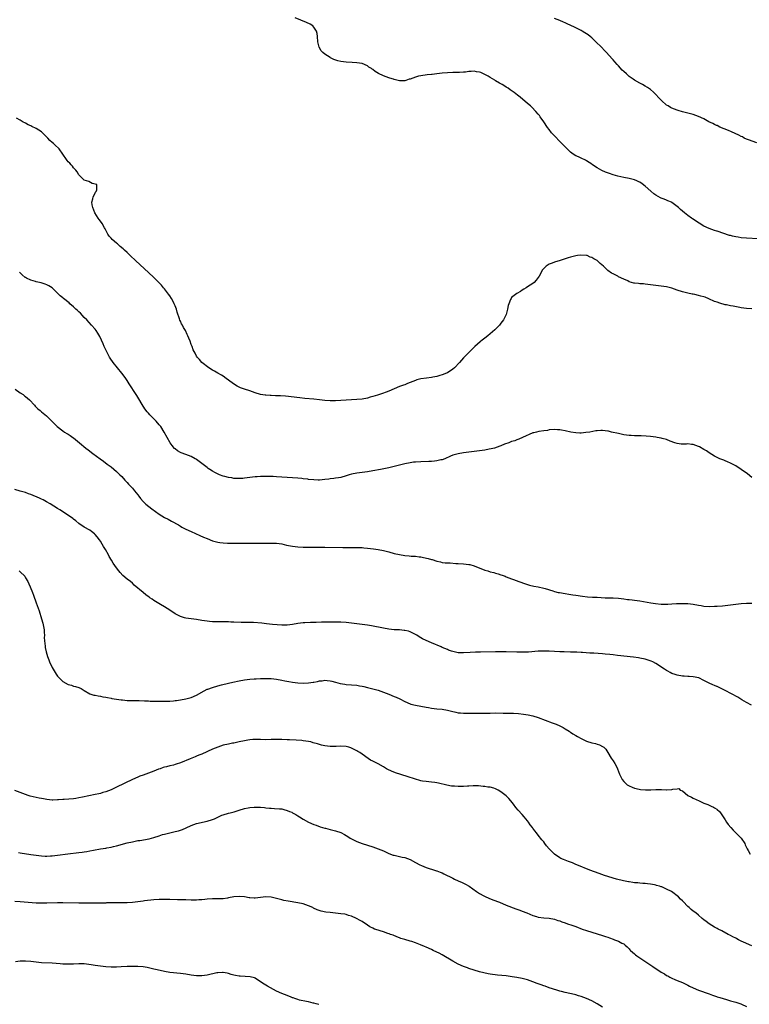
# Model space of a CAD drawing. Units: inches. Extents: x 2541000 to 2544000, y 1536750 to 1539000.
# Drawn here: x 2541605 to 2541878, y 1537933 to 1538301 of the extents above; entities that cross this region are included whole.
import ezdxf

# ---------------------------------------------------------------- set-up
doc = ezdxf.new("R2010")
doc.units = ezdxf.units.IN
doc.header["$MEASUREMENT"] = 0
doc.layers.add('LD25411536_10ft', color=41, linetype='Continuous')

msp = doc.modelspace()

# ---------------------------------------------------------------- linework, layer by layer
at = {"layer": 'LD25411536_10ft'}
for points, elevation in [([(2541881.33, 1538219.33), (2541877, 1538219.56), (2541875, 1538219.72), (2541873.86, 1538219.86), (2541873, 1538220), (2541871.67, 1538220.33), (2541871, 1538220.48), (2541870.59, 1538220.59), (2541865.93, 1538222.15), (2541865.82, 1538222.19), (2541865, 1538222.44), (2541863, 1538223.15), (2541861, 1538224.09), (2541859.17, 1538225.17), (2541856.74, 1538226.74), (2541856.39, 1538227), (2541855, 1538228.03), (2541853.78, 1538229), (2541852.28, 1538230.28), (2541851.48, 1538231), (2541851, 1538231.4), (2541849, 1538232.9), (2541848.81, 1538233), (2541847.55, 1538233.55), (2541847, 1538233.78), (2541846.1, 1538234.1), (2541845, 1538234.55), (2541844.69, 1538234.69), (2541843, 1538235.64), (2541842.19, 1538236.19), (2541841.1, 1538237.1), (2541839, 1538239), (2541837.85, 1538239.85), (2541837, 1538240.44), (2541836.64, 1538240.64), (2541835.88, 1538241), (2541835, 1538241.33), (2541833, 1538241.86), (2541831, 1538242.29), (2541828.8, 1538242.8), (2541827, 1538243.28), (2541825.68, 1538243.68), (2541824.21, 1538244.21), (2541822.81, 1538244.81), (2541821, 1538245.83), (2541819.28, 1538247), (2541819, 1538247.21), (2541817, 1538248.54), (2541816.68, 1538248.68), (2541815, 1538249.5), (2541814.06, 1538249.94), (2541813, 1538250.39), (2541812.03, 1538251), (2541811, 1538251.78), (2541809.74, 1538253), (2541807.84, 1538255), (2541804.46, 1538258.46), (2541803.99, 1538259), (2541803, 1538260.21), (2541802.39, 1538261), (2541801, 1538263.13), (2541799.71, 1538265), (2541799.4, 1538265.4), (2541799, 1538265.9), (2541798.04, 1538267), (2541796.56, 1538268.56), (2541796.1, 1538269), (2541795, 1538269.99), (2541792.25, 1538272.25), (2541791.19, 1538273), (2541790.01, 1538274.01), (2541788.49, 1538275), (2541787.65, 1538275.65), (2541787, 1538276.03), (2541786.45, 1538276.45), (2541785.42, 1538277), (2541785, 1538277.26), (2541784.4, 1538277.6), (2541783, 1538278.47), (2541782.69, 1538278.69), (2541781, 1538279.68), (2541780.2, 1538280.2), (2541779, 1538280.82), (2541777.48, 1538281.48), (2541777, 1538281.64), (2541775.83, 1538281.83), (2541775, 1538282.02), (2541773.9, 1538281.9), (2541773, 1538281.96), (2541771.69, 1538281.69), (2541771, 1538281.65), (2541769.51, 1538281.51), (2541769, 1538281.49), (2541767, 1538281.51), (2541765, 1538281.46), (2541763, 1538281.27), (2541761.01, 1538281.01), (2541759.2, 1538280.8), (2541759, 1538280.75), (2541757.36, 1538280.64), (2541755, 1538280.34), (2541754.12, 1538280.12), (2541753, 1538279.78), (2541751, 1538279.08), (2541750.69, 1538279), (2541749.43, 1538278.57), (2541749, 1538278.46), (2541747.62, 1538278.38), (2541747, 1538278.4), (2541745, 1538278.89), (2541744.73, 1538279), (2541743.42, 1538279.42), (2541743, 1538279.53), (2541741, 1538280.26), (2541739.14, 1538281.14), (2541737.85, 1538281.85), (2541737, 1538282.6), (2541736.77, 1538282.77), (2541736.5, 1538283), (2541735.59, 1538283.59), (2541735, 1538284), (2541733, 1538284.87), (2541731, 1538285.18), (2541729.26, 1538285.26), (2541727, 1538285.39), (2541725, 1538285.69), (2541723.95, 1538285.95), (2541722.43, 1538286.43), (2541721.21, 1538287), (2541721, 1538287.12), (2541719, 1538288.44), (2541718.29, 1538289), (2541717.7, 1538289.7), (2541716.95, 1538291), (2541716.49, 1538293), (2541716.31, 1538295), (2541716.17, 1538296.17), (2541715.93, 1538297), (2541715, 1538298.46), (2541714.51, 1538299), (2541713.57, 1538299.57), (2541712.23, 1538300.23), (2541707.99, 1538301.99)], 8690), ([(2541880.78, 1538255.22), (2541877.69, 1538256.31), (2541877, 1538256.59), (2541876.13, 1538257), (2541875.4, 1538257.4), (2541875, 1538257.57), (2541874.11, 1538258.11), (2541871.37, 1538259.37), (2541870.22, 1538259.78), (2541867, 1538261.1), (2541865.93, 1538261.66), (2541865.75, 1538261.75), (2541865, 1538262.04), (2541864.4, 1538262.4), (2541862.87, 1538263.13), (2541861, 1538264.16), (2541859, 1538265.1), (2541857, 1538265.79), (2541855.92, 1538266.08), (2541854.49, 1538266.49), (2541853, 1538266.85), (2541851.34, 1538267.34), (2541851, 1538267.42), (2541849, 1538268.2), (2541848.47, 1538268.47), (2541847.57, 1538269), (2541847, 1538269.36), (2541845.12, 1538271), (2541844.08, 1538272.08), (2541843, 1538273.28), (2541842.14, 1538274.14), (2541841, 1538275.16), (2541839.9, 1538275.9), (2541839, 1538276.47), (2541838.05, 1538277), (2541837, 1538277.55), (2541835, 1538278.64), (2541834.5, 1538279), (2541833, 1538280.03), (2541831.98, 1538281), (2541831, 1538281.89), (2541830.45, 1538282.45), (2541829, 1538284.03), (2541828.52, 1538284.52), (2541827.59, 1538285.59), (2541827, 1538286.29), (2541826.66, 1538286.66), (2541824.57, 1538289), (2541823.78, 1538289.78), (2541822.63, 1538291), (2541820.59, 1538293), (2541819, 1538294.48), (2541818.39, 1538295), (2541817.61, 1538295.61), (2541817, 1538296.05), (2541816.42, 1538296.42), (2541815.45, 1538297), (2541815, 1538297.25), (2541812.49, 1538298.49), (2541809.76, 1538299.76), (2541809, 1538300.09), (2541808.38, 1538300.38), (2541807, 1538300.95), (2541805, 1538301.74)], 8680), ([(2541879, 1538193.14), (2541877, 1538193.25), (2541875, 1538193.48), (2541874.43, 1538193.57), (2541871.97, 1538194.03), (2541871, 1538194.24), (2541869.46, 1538194.54), (2541869, 1538194.64), (2541867, 1538195.16), (2541865.93, 1538195.54), (2541865, 1538195.88), (2541862.83, 1538196.83), (2541861.42, 1538197.42), (2541861, 1538197.56), (2541859.89, 1538197.89), (2541859, 1538198.13), (2541857.56, 1538198.44), (2541857, 1538198.55), (2541856.61, 1538198.61), (2541854.94, 1538198.94), (2541853, 1538199.42), (2541851, 1538200.08), (2541849, 1538200.8), (2541847, 1538201.37), (2541845, 1538201.63), (2541843, 1538201.79), (2541839, 1538202.37), (2541838.4, 1538202.4), (2541837, 1538202.51), (2541836.53, 1538202.53), (2541835, 1538202.7), (2541834.74, 1538202.74), (2541833, 1538203.26), (2541832.49, 1538203.51), (2541831, 1538204.17), (2541829.08, 1538205.08), (2541828.74, 1538205.26), (2541827, 1538206.13), (2541826.44, 1538206.44), (2541825, 1538207.47), (2541823.42, 1538209), (2541822.12, 1538210.12), (2541821.2, 1538211), (2541821, 1538211.14), (2541819.79, 1538211.79), (2541819, 1538212.3), (2541818.45, 1538212.45), (2541817.23, 1538213), (2541817, 1538213.07), (2541814.82, 1538213.18), (2541813.66, 1538213), (2541813, 1538212.88), (2541811, 1538212.43), (2541810.17, 1538212.17), (2541809, 1538211.85), (2541807.18, 1538211.18), (2541805, 1538210.51), (2541804.17, 1538210.17), (2541803, 1538209.76), (2541801.9, 1538209), (2541801.38, 1538208.62), (2541801, 1538208.14), (2541800.46, 1538207.54), (2541800.22, 1538207), (2541799.35, 1538205.35), (2541799, 1538204.77), (2541798.2, 1538203.8), (2541797.46, 1538203), (2541797, 1538202.55), (2541795, 1538201.33), (2541794.4, 1538201), (2541793.53, 1538200.47), (2541793, 1538200.12), (2541792.37, 1538199.63), (2541791, 1538198.82), (2541789, 1538197.33), (2541788.77, 1538197), (2541788.62, 1538196.62), (2541787.94, 1538195), (2541787.72, 1538194.28), (2541787.48, 1538193), (2541786.9, 1538191), (2541786.31, 1538189.69), (2541785.92, 1538189), (2541785, 1538187.73), (2541784.41, 1538187), (2541783.74, 1538186.26), (2541782.73, 1538185.27), (2541781, 1538183.74), (2541780.06, 1538183), (2541779, 1538182.12), (2541777.51, 1538181), (2541777.23, 1538180.77), (2541775.26, 1538179), (2541773.24, 1538177), (2541773.11, 1538176.89), (2541771, 1538174.71), (2541769.48, 1538173), (2541767.56, 1538171), (2541767, 1538170.52), (2541765, 1538169.19), (2541764.63, 1538169), (2541763, 1538168.34), (2541762.09, 1538168.09), (2541761, 1538167.76), (2541759.49, 1538167.49), (2541759, 1538167.38), (2541757.16, 1538167.16), (2541755, 1538166.84), (2541753.53, 1538166.47), (2541753, 1538166.3), (2541752.05, 1538165.95), (2541751, 1538165.48), (2541750.65, 1538165.35), (2541749.82, 1538165), (2541749, 1538164.68), (2541748.48, 1538164.48), (2541747, 1538163.98), (2541745, 1538163.17), (2541743, 1538162.3), (2541742.08, 1538161.92), (2541740.61, 1538161.39), (2541738.82, 1538160.82), (2541737, 1538160.28), (2541735.99, 1538160.01), (2541735, 1538159.7), (2541733, 1538159.33), (2541731, 1538159.17), (2541729.08, 1538159.08), (2541727, 1538158.92), (2541725, 1538158.74), (2541723, 1538158.62), (2541721, 1538158.65), (2541719, 1538158.84), (2541717, 1538159.1), (2541715, 1538159.32), (2541711.56, 1538159.56), (2541709.73, 1538159.73), (2541704.35, 1538160.35), (2541702.48, 1538160.48), (2541701, 1538160.56), (2541700.56, 1538160.56), (2541699, 1538160.62), (2541698.62, 1538160.62), (2541697, 1538160.73), (2541696.76, 1538160.76), (2541695, 1538161.07), (2541693, 1538161.68), (2541691, 1538162.36), (2541689, 1538163), (2541687.53, 1538163.53), (2541686.17, 1538164.17), (2541684.8, 1538165), (2541683, 1538166.41), (2541682.14, 1538167), (2541681, 1538167.85), (2541680.31, 1538168.31), (2541679, 1538168.97), (2541677.73, 1538169.73), (2541677, 1538170.11), (2541675.64, 1538171), (2541673.06, 1538173), (2541672.18, 1538174.18), (2541671.26, 1538175), (2541671, 1538175.36), (2541670.48, 1538176.48), (2541669.78, 1538177.78), (2541669.34, 1538179), (2541669, 1538179.78), (2541668.61, 1538181), (2541668.09, 1538182.09), (2541667.81, 1538183), (2541667.51, 1538183.51), (2541666.84, 1538185), (2541666.12, 1538186.12), (2541665.7, 1538187), (2541665.44, 1538187.44), (2541665, 1538188.45), (2541664.8, 1538188.8), (2541664.65, 1538189.35), (2541663.79, 1538191.79), (2541663.48, 1538193), (2541663, 1538194.24), (2541662.69, 1538195), (2541662.08, 1538196.08), (2541661.62, 1538197), (2541661, 1538197.97), (2541660.53, 1538198.53), (2541659, 1538200.6), (2541658.64, 1538201), (2541657.89, 1538201.89), (2541657, 1538202.88), (2541655, 1538204.87), (2541653, 1538206.74), (2541648.32, 1538211), (2541646.17, 1538213), (2541645, 1538214.12), (2541644.03, 1538215), (2541643.51, 1538215.51), (2541642.45, 1538216.45), (2541641.74, 1538217), (2541641.37, 1538217.37), (2541641, 1538217.69), (2541639.42, 1538219), (2541639, 1538219.5), (2541638.33, 1538220.33), (2541637.84, 1538221), (2541636.83, 1538223), (2541636.56, 1538223.44), (2541635.68, 1538225), (2541635.45, 1538225.45), (2541634.56, 1538226.56), (2541634.19, 1538227), (2541632.89, 1538229), (2541632.13, 1538231), (2541631.94, 1538232.06), (2541631.87, 1538233), (2541632.24, 1538234.24), (2541632.35, 1538235), (2541633, 1538236.34), (2541633.24, 1538236.76), (2541633.43, 1538237), (2541633.64, 1538237.64), (2541633.71, 1538239), (2541633.62, 1538239.62), (2541631.96, 1538240.04), (2541630.7, 1538240.7), (2541629.78, 1538241), (2541629, 1538241.28), (2541627.21, 1538243), (2541627.12, 1538243.12), (2541627, 1538243.22), (2541626.36, 1538244.36), (2541625.82, 1538245), (2541625, 1538245.9), (2541624.52, 1538246.52), (2541624.04, 1538247), (2541623.58, 1538247.58), (2541623, 1538248.15), (2541622.62, 1538248.62), (2541622.34, 1538249), (2541620.97, 1538251), (2541619.53, 1538253), (2541619.27, 1538253.27), (2541618.22, 1538254.22), (2541617.45, 1538255), (2541617, 1538255.37), (2541616.13, 1538256.13), (2541615.35, 1538257), (2541613.35, 1538259), (2541613, 1538259.31), (2541611, 1538260.64), (2541609.36, 1538261.36), (2541609, 1538261.6), (2541607.96, 1538261.96), (2541607, 1538262.55), (2541606.66, 1538262.66), (2541606.06, 1538263), (2541605, 1538263.65), (2541603.57, 1538264.43)], 8700), ([(2541879, 1538130.01), (2541877.29, 1538131.29), (2541874.96, 1538132.96), (2541873, 1538134.29), (2541871.73, 1538135), (2541871, 1538135.37), (2541869.86, 1538135.86), (2541869, 1538136.17), (2541868.42, 1538136.42), (2541867, 1538136.98), (2541865.93, 1538137.5), (2541865, 1538137.95), (2541863, 1538139.19), (2541861.93, 1538139.93), (2541861, 1538140.51), (2541859.4, 1538141.4), (2541859, 1538141.61), (2541857, 1538142.3), (2541856.33, 1538142.33), (2541855, 1538142.53), (2541854.47, 1538142.47), (2541852.49, 1538142.49), (2541851, 1538142.65), (2541850.13, 1538143), (2541848.37, 1538143.63), (2541847, 1538144.21), (2541845.37, 1538144.63), (2541845, 1538144.74), (2541843.49, 1538145), (2541843, 1538145.08), (2541841, 1538145.31), (2541839.43, 1538145.43), (2541837.51, 1538145.51), (2541837, 1538145.52), (2541835.59, 1538145.59), (2541835, 1538145.6), (2541833.72, 1538145.72), (2541833, 1538145.75), (2541831, 1538146), (2541829, 1538146.38), (2541826.42, 1538147), (2541825.29, 1538147.29), (2541825, 1538147.35), (2541823, 1538147.58), (2541822.44, 1538147.56), (2541821, 1538147.47), (2541820.58, 1538147.42), (2541818.24, 1538147), (2541816.76, 1538146.76), (2541815, 1538146.6), (2541814.59, 1538146.59), (2541813, 1538146.68), (2541811.19, 1538147), (2541809, 1538147.48), (2541807.66, 1538147.66), (2541807, 1538147.77), (2541806.14, 1538147.86), (2541805, 1538147.9), (2541803, 1538147.76), (2541802.38, 1538147.62), (2541801, 1538147.45), (2541799.18, 1538147.18), (2541798.34, 1538147), (2541797.26, 1538146.74), (2541797, 1538146.64), (2541793.11, 1538144.89), (2541791.7, 1538144.3), (2541791, 1538144.11), (2541790.25, 1538143.75), (2541789, 1538143.39), (2541788.74, 1538143.26), (2541788, 1538143), (2541786.39, 1538142.39), (2541785, 1538141.79), (2541783.17, 1538141.17), (2541782.92, 1538141.08), (2541782.6, 1538141), (2541781.35, 1538140.65), (2541780.53, 1538140.53), (2541779, 1538140.25), (2541771, 1538139.18), (2541769, 1538138.83), (2541767, 1538138.29), (2541766.07, 1538137.93), (2541764, 1538137), (2541763, 1538136.62), (2541762.54, 1538136.54), (2541761, 1538136.15), (2541760.12, 1538136.12), (2541759, 1538135.99), (2541757.97, 1538135.97), (2541755, 1538135.87), (2541753, 1538135.75), (2541752.32, 1538135.68), (2541751, 1538135.51), (2541749, 1538135.14), (2541745, 1538134.11), (2541743, 1538133.65), (2541739.84, 1538133), (2541737, 1538132.47), (2541735, 1538132.12), (2541733, 1538131.86), (2541731, 1538131.64), (2541729, 1538131.26), (2541728.18, 1538131), (2541727, 1538130.6), (2541725, 1538129.99), (2541724.13, 1538129.87), (2541723, 1538129.67), (2541722.37, 1538129.63), (2541721, 1538129.44), (2541720.59, 1538129.41), (2541719, 1538129.17), (2541717, 1538128.99), (2541716.58, 1538129), (2541714.95, 1538129.05), (2541713, 1538129.27), (2541712.71, 1538129.29), (2541711, 1538129.51), (2541710.45, 1538129.55), (2541709, 1538129.7), (2541703, 1538130.14), (2541701, 1538130.27), (2541699.7, 1538130.3), (2541699, 1538130.35), (2541697.68, 1538130.32), (2541697, 1538130.36), (2541695.69, 1538130.31), (2541695, 1538130.34), (2541693.75, 1538130.25), (2541693, 1538130.23), (2541691, 1538129.98), (2541689, 1538129.7), (2541688.36, 1538129.64), (2541687, 1538129.55), (2541685, 1538129.65), (2541684.21, 1538129.79), (2541683, 1538129.96), (2541681.66, 1538130.34), (2541681, 1538130.48), (2541679.56, 1538131), (2541679.17, 1538131.17), (2541677.86, 1538131.86), (2541677, 1538132.37), (2541675.97, 1538133), (2541675.38, 1538133.38), (2541675, 1538133.66), (2541673, 1538135.22), (2541671.97, 1538135.97), (2541671, 1538136.74), (2541670.84, 1538136.84), (2541670.55, 1538137), (2541669, 1538137.78), (2541667, 1538138.56), (2541665.22, 1538139.22), (2541665, 1538139.32), (2541663.93, 1538139.93), (2541663, 1538140.66), (2541662.82, 1538140.82), (2541661.93, 1538141.93), (2541661.2, 1538143), (2541660.03, 1538145), (2541658.89, 1538147), (2541657.61, 1538149), (2541657, 1538149.71), (2541655.94, 1538151), (2541653.47, 1538153.47), (2541653, 1538154), (2541652.51, 1538154.51), (2541651.68, 1538155.68), (2541650.65, 1538157.35), (2541649.42, 1538159.42), (2541648.64, 1538160.64), (2541648.39, 1538161), (2541645.85, 1538165), (2541645, 1538166.26), (2541644.49, 1538167), (2541643.86, 1538167.86), (2541643, 1538168.99), (2541641.37, 1538171), (2541639.82, 1538173), (2541638.68, 1538174.68), (2541638.48, 1538175), (2541637.37, 1538177), (2541637.26, 1538177.26), (2541636.43, 1538179), (2541636.01, 1538179.99), (2541635.42, 1538181.42), (2541634.78, 1538182.78), (2541634.03, 1538184.03), (2541633.39, 1538185), (2541633, 1538185.54), (2541631.73, 1538187), (2541629.89, 1538189), (2541629, 1538189.88), (2541627.51, 1538191.51), (2541627, 1538191.93), (2541626.49, 1538192.49), (2541625.87, 1538193), (2541625, 1538193.81), (2541623.6, 1538195), (2541623.3, 1538195.3), (2541621.2, 1538197), (2541621, 1538197.18), (2541619.98, 1538197.98), (2541617, 1538200.96), (2541615.73, 1538201.73), (2541615, 1538202.09), (2541614.35, 1538202.35), (2541612.8, 1538202.8), (2541611, 1538203.22), (2541610.66, 1538203.34), (2541609, 1538203.8), (2541607.37, 1538204.63), (2541607, 1538204.78), (2541606.87, 1538204.86), (2541605.77, 1538205.77), (2541604.76, 1538206.76)], 8710), ([(2541603.07, 1538163), (2541605, 1538161.69), (2541606.09, 1538161), (2541606.57, 1538160.57), (2541607, 1538160.24), (2541608.45, 1538159), (2541610.35, 1538157), (2541610.63, 1538156.63), (2541611, 1538156.31), (2541611.65, 1538155.65), (2541612.49, 1538155), (2541613, 1538154.52), (2541614.8, 1538153), (2541615.95, 1538151.95), (2541616.83, 1538151), (2541617.99, 1538149.99), (2541618.83, 1538149), (2541621, 1538147.41), (2541621.52, 1538147), (2541622.5, 1538146.5), (2541623, 1538146.21), (2541623.72, 1538145.72), (2541624.67, 1538145), (2541625, 1538144.79), (2541627.13, 1538143), (2541629.56, 1538141), (2541630.39, 1538140.39), (2541632.19, 1538139), (2541634.89, 1538137), (2541636.12, 1538136.12), (2541637.55, 1538135), (2541639, 1538133.91), (2541641, 1538132.25), (2541642.29, 1538131), (2541643, 1538130.29), (2541644.21, 1538129), (2541644.58, 1538128.58), (2541645, 1538128.15), (2541645.54, 1538127.54), (2541646.06, 1538127), (2541647, 1538125.96), (2541647.43, 1538125.43), (2541647.81, 1538125), (2541649, 1538123.47), (2541649.39, 1538123), (2541650.07, 1538122.07), (2541651.05, 1538121.05), (2541652.05, 1538120.05), (2541654.25, 1538118.25), (2541657, 1538116.24), (2541659, 1538115.01), (2541660.35, 1538114.35), (2541661, 1538114), (2541661.67, 1538113.67), (2541664.21, 1538112.21), (2541665, 1538111.7), (2541665.45, 1538111.45), (2541667, 1538110.65), (2541669, 1538109.72), (2541672.27, 1538108.27), (2541673.65, 1538107.65), (2541675, 1538107.09), (2541677, 1538106.33), (2541679, 1538105.77), (2541679.68, 1538105.68), (2541681, 1538105.47), (2541682.63, 1538105.37), (2541683, 1538105.37), (2541684.64, 1538105.36), (2541690.56, 1538105.44), (2541692.55, 1538105.45), (2541697, 1538105.4), (2541699, 1538105.4), (2541701, 1538105.34), (2541703, 1538105.09), (2541704.69, 1538104.69), (2541707, 1538104.22), (2541709, 1538104), (2541711, 1538103.93), (2541719, 1538103.87), (2541725.79, 1538103.79), (2541727.79, 1538103.79), (2541729.8, 1538103.8), (2541731.8, 1538103.8), (2541733, 1538103.75), (2541733.7, 1538103.7), (2541735, 1538103.58), (2541737.32, 1538103.32), (2541739.07, 1538103.07), (2541741, 1538102.71), (2541743, 1538102.18), (2541745, 1538101.58), (2541747, 1538101.1), (2541749, 1538100.8), (2541750.67, 1538100.67), (2541751.42, 1538100.58), (2541753, 1538100.48), (2541754.34, 1538100.34), (2541755, 1538100.25), (2541756.06, 1538100.06), (2541757.69, 1538099.69), (2541759, 1538099.3), (2541759.24, 1538099.24), (2541761, 1538098.68), (2541762.37, 1538098.37), (2541763, 1538098.2), (2541764.1, 1538098.1), (2541765, 1538097.98), (2541765.98, 1538097.98), (2541768.15, 1538097.85), (2541769, 1538097.84), (2541771, 1538097.7), (2541773, 1538097.47), (2541773.38, 1538097.38), (2541775, 1538096.96), (2541779, 1538095.34), (2541780.04, 1538095), (2541781, 1538094.73), (2541782.38, 1538094.38), (2541783, 1538094.19), (2541783.95, 1538093.95), (2541785, 1538093.58), (2541785.45, 1538093.45), (2541786.61, 1538093), (2541787, 1538092.86), (2541789, 1538092.08), (2541789.75, 1538091.75), (2541791.71, 1538091), (2541794.19, 1538090.19), (2541795.73, 1538089.73), (2541797.33, 1538089.33), (2541799, 1538089.01), (2541801, 1538088.57), (2541801.59, 1538088.41), (2541804.47, 1538087.53), (2541805, 1538087.35), (2541806.44, 1538087), (2541806.89, 1538086.89), (2541809, 1538086.53), (2541810.37, 1538086.37), (2541811.9, 1538086.11), (2541813, 1538085.96), (2541815.55, 1538085.55), (2541817.35, 1538085.35), (2541819.25, 1538085.25), (2541821, 1538085.17), (2541823.98, 1538085), (2541824.96, 1538084.96), (2541827, 1538084.9), (2541829, 1538084.8), (2541831, 1538084.59), (2541832.38, 1538084.38), (2541833, 1538084.32), (2541834.15, 1538084.15), (2541835, 1538084.07), (2541837, 1538083.8), (2541841.07, 1538083.07), (2541842.82, 1538082.82), (2541845, 1538082.6), (2541847, 1538082.54), (2541847.46, 1538082.54), (2541849, 1538082.64), (2541850.8, 1538082.8), (2541851.21, 1538082.79), (2541853, 1538082.87), (2541855, 1538082.76), (2541857, 1538082.51), (2541859, 1538082.17), (2541859.96, 1538082.04), (2541861, 1538081.88), (2541863, 1538081.75), (2541865, 1538081.79), (2541865.93, 1538081.86), (2541868, 1538082), (2541871, 1538082.3), (2541875, 1538082.78), (2541877, 1538082.93), (2541879, 1538082.93)], 8720), ([(2541878.78, 1538044.78), (2541877, 1538045.76), (2541875.22, 1538046.78), (2541873.72, 1538047.72), (2541869, 1538050.31), (2541867.18, 1538051.18), (2541865.93, 1538051.75), (2541865.8, 1538051.8), (2541865, 1538052.1), (2541864.38, 1538052.38), (2541862.98, 1538052.98), (2541861, 1538054.04), (2541859.05, 1538055.05), (2541857, 1538055.43), (2541855.45, 1538055.45), (2541855, 1538055.49), (2541853.57, 1538055.57), (2541853, 1538055.64), (2541851, 1538056.02), (2541850.27, 1538056.27), (2541849, 1538056.67), (2541848.35, 1538057), (2541847.48, 1538057.48), (2541847, 1538057.72), (2541846.24, 1538058.24), (2541843, 1538060.37), (2541841.85, 1538061), (2541841.27, 1538061.27), (2541839.77, 1538061.77), (2541839, 1538061.99), (2541837, 1538062.38), (2541836.46, 1538062.46), (2541834.68, 1538062.68), (2541828.6, 1538063.4), (2541827, 1538063.6), (2541825.77, 1538063.77), (2541824.08, 1538063.92), (2541823, 1538064.04), (2541819.76, 1538064.24), (2541818.28, 1538064.28), (2541815.54, 1538064.46), (2541815, 1538064.48), (2541813.44, 1538064.56), (2541811, 1538064.64), (2541808.68, 1538064.68), (2541807, 1538064.72), (2541803, 1538064.93), (2541801, 1538064.99), (2541799, 1538064.94), (2541795.36, 1538064.64), (2541793.43, 1538064.57), (2541791, 1538064.59), (2541787, 1538064.69), (2541783, 1538064.68), (2541777.38, 1538064.62), (2541775.42, 1538064.58), (2541773.51, 1538064.49), (2541771, 1538064.33), (2541769, 1538064.39), (2541768.47, 1538064.47), (2541767, 1538064.8), (2541766.43, 1538065), (2541765.39, 1538065.39), (2541765, 1538065.56), (2541763.97, 1538065.97), (2541763, 1538066.4), (2541762.56, 1538066.57), (2541759, 1538068.04), (2541757, 1538068.95), (2541755.63, 1538069.63), (2541754.38, 1538070.38), (2541753.47, 1538071), (2541753, 1538071.27), (2541752.5, 1538071.5), (2541751, 1538072.24), (2541750.43, 1538072.43), (2541749, 1538072.75), (2541748.78, 1538072.78), (2541747, 1538072.92), (2541745, 1538073.01), (2541743, 1538073.2), (2541741, 1538073.54), (2541736.51, 1538074.51), (2541735, 1538074.77), (2541733.01, 1538075.01), (2541731, 1538075.2), (2541727, 1538075.71), (2541725, 1538075.82), (2541723.84, 1538075.84), (2541722.18, 1538075.82), (2541719.82, 1538075.82), (2541719, 1538075.79), (2541717.79, 1538075.79), (2541715.75, 1538075.76), (2541713.7, 1538075.7), (2541711.59, 1538075.59), (2541711, 1538075.54), (2541709, 1538075.31), (2541707, 1538074.95), (2541705, 1538074.7), (2541703, 1538074.69), (2541701.17, 1538074.83), (2541699.48, 1538075), (2541697.26, 1538075.26), (2541695.44, 1538075.44), (2541692.35, 1538075.65), (2541687.77, 1538075.77), (2541685, 1538075.87), (2541683.89, 1538075.89), (2541683, 1538075.93), (2541681.94, 1538075.94), (2541681, 1538075.98), (2541679.96, 1538075.96), (2541679, 1538075.99), (2541677.97, 1538075.97), (2541677, 1538076.01), (2541675.89, 1538076.11), (2541675, 1538076.16), (2541673, 1538076.46), (2541671, 1538076.78), (2541667, 1538077.3), (2541666.54, 1538077.46), (2541665, 1538077.9), (2541663, 1538078.99), (2541661, 1538080.32), (2541659, 1538081.58), (2541657.52, 1538082.48), (2541655.59, 1538083.59), (2541655, 1538084), (2541654.39, 1538084.39), (2541653.58, 1538085), (2541653.23, 1538085.23), (2541652.08, 1538086.08), (2541650.98, 1538086.98), (2541647.72, 1538089.72), (2541647, 1538090.41), (2541646.27, 1538091), (2541645, 1538091.98), (2541643.36, 1538093.36), (2541642.4, 1538094.4), (2541641.93, 1538095), (2541641, 1538096.2), (2541639.86, 1538097.86), (2541639.19, 1538099), (2541638.35, 1538100.35), (2541638, 1538101), (2541636.87, 1538103), (2541636.18, 1538104.18), (2541635.72, 1538105), (2541635, 1538106.18), (2541634.66, 1538106.66), (2541633.79, 1538107.79), (2541633, 1538108.7), (2541632.84, 1538108.84), (2541631.71, 1538109.71), (2541631, 1538110.21), (2541629, 1538111.39), (2541627, 1538112.81), (2541625.81, 1538113.81), (2541625, 1538114.4), (2541624.67, 1538114.67), (2541624.23, 1538115), (2541619.85, 1538117.85), (2541619, 1538118.36), (2541616.17, 1538120.17), (2541614.89, 1538120.89), (2541613.56, 1538121.56), (2541613, 1538121.81), (2541612.2, 1538122.2), (2541609, 1538123.58), (2541608.11, 1538123.89), (2541607, 1538124.31), (2541605, 1538124.91), (2541603, 1538125.44)], 8730), ([(2541604.57, 1538095), (2541604.81, 1538094.81), (2541605, 1538094.65), (2541606.67, 1538093), (2541607, 1538092.48), (2541607.85, 1538091), (2541608.19, 1538090.19), (2541608.77, 1538089), (2541609.56, 1538087), (2541609.92, 1538085.92), (2541611, 1538083.03), (2541612.06, 1538080.06), (2541612.91, 1538077.09), (2541613.42, 1538075.42), (2541613.92, 1538073), (2541613.96, 1538071.96), (2541614.05, 1538071), (2541614.01, 1538070.01), (2541614.09, 1538069), (2541614.26, 1538067.74), (2541614.3, 1538067), (2541614.39, 1538066.39), (2541614.74, 1538064.74), (2541615.23, 1538063), (2541615.71, 1538061.71), (2541615.99, 1538061), (2541616.93, 1538058.93), (2541617.66, 1538057.66), (2541618.43, 1538056.43), (2541619, 1538055.62), (2541619.28, 1538055.28), (2541621, 1538053.64), (2541623, 1538052.55), (2541624.2, 1538052.2), (2541625, 1538051.9), (2541625.74, 1538051.74), (2541627, 1538051.33), (2541627.79, 1538051), (2541629, 1538050.32), (2541631.04, 1538049.04), (2541632.54, 1538048.54), (2541633, 1538048.46), (2541634.22, 1538048.22), (2541635, 1538048.15), (2541635.94, 1538047.94), (2541637, 1538047.82), (2541637.63, 1538047.63), (2541639, 1538047.42), (2541639.32, 1538047.32), (2541642.74, 1538046.74), (2541643.29, 1538046.71), (2541645, 1538046.54), (2541646.48, 1538046.48), (2541647.5, 1538046.5), (2541649.52, 1538046.48), (2541651.59, 1538046.41), (2541653, 1538046.34), (2541653.67, 1538046.33), (2541655, 1538046.28), (2541657, 1538046.25), (2541659, 1538046.26), (2541661, 1538046.33), (2541662.42, 1538046.42), (2541663, 1538046.47), (2541663.46, 1538046.54), (2541665, 1538046.72), (2541667, 1538047.11), (2541669, 1538047.68), (2541671, 1538048.56), (2541673.84, 1538050.16), (2541675, 1538050.71), (2541675.2, 1538050.8), (2541677, 1538051.42), (2541679, 1538051.99), (2541680.33, 1538052.33), (2541682.99, 1538053.01), (2541684.6, 1538053.4), (2541687, 1538053.93), (2541689, 1538054.3), (2541691, 1538054.53), (2541692.61, 1538054.61), (2541693.38, 1538054.62), (2541695, 1538054.7), (2541695.3, 1538054.7), (2541697, 1538054.76), (2541699, 1538054.7), (2541701, 1538054.5), (2541703, 1538054.14), (2541704.08, 1538053.92), (2541705.58, 1538053.58), (2541707, 1538053.34), (2541709, 1538053.13), (2541711, 1538053.06), (2541713, 1538053.13), (2541714.66, 1538053.34), (2541715, 1538053.42), (2541716.35, 1538053.65), (2541717, 1538053.86), (2541718.06, 1538053.94), (2541719, 1538054.16), (2541719.98, 1538054.02), (2541721, 1538053.93), (2541721.7, 1538053.7), (2541723, 1538053.34), (2541724.86, 1538052.86), (2541726.58, 1538052.58), (2541727, 1538052.54), (2541731, 1538052.24), (2541732.04, 1538052.04), (2541733, 1538051.91), (2541733.7, 1538051.7), (2541735, 1538051.41), (2541739, 1538050.33), (2541739.97, 1538050.03), (2541741, 1538049.69), (2541743, 1538048.92), (2541745, 1538048.06), (2541745.73, 1538047.73), (2541747.09, 1538047.09), (2541749, 1538046.14), (2541751, 1538045.28), (2541751.21, 1538045.21), (2541753, 1538044.72), (2541757, 1538044.02), (2541757.88, 1538043.88), (2541759, 1538043.66), (2541761, 1538043.43), (2541763, 1538043.23), (2541765, 1538042.88), (2541766.49, 1538042.49), (2541768.12, 1538042.12), (2541769, 1538041.96), (2541769.86, 1538041.86), (2541771, 1538041.77), (2541771.74, 1538041.74), (2541773, 1538041.77), (2541773.77, 1538041.77), (2541775, 1538041.83), (2541775.82, 1538041.82), (2541777, 1538041.84), (2541779, 1538041.8), (2541781, 1538041.82), (2541783, 1538041.86), (2541785.84, 1538041.84), (2541787, 1538041.77), (2541787.78, 1538041.78), (2541789, 1538041.72), (2541789.72, 1538041.72), (2541791.61, 1538041.61), (2541793.43, 1538041.43), (2541795.16, 1538041.16), (2541797, 1538040.73), (2541799, 1538040.1), (2541804.22, 1538038.22), (2541805.66, 1538037.66), (2541807.04, 1538037.04), (2541808.36, 1538036.36), (2541809, 1538035.94), (2541810.55, 1538035), (2541810.82, 1538034.82), (2541811, 1538034.68), (2541811.91, 1538034.09), (2541813, 1538033.41), (2541813.7, 1538033), (2541815, 1538032.28), (2541817, 1538031.36), (2541819, 1538030.74), (2541820.44, 1538030.44), (2541821, 1538030.2), (2541821.94, 1538029.94), (2541823, 1538029.34), (2541823.23, 1538029.23), (2541823.55, 1538029), (2541824.32, 1538028.32), (2541825.07, 1538027.07), (2541826.24, 1538025), (2541827, 1538023.92), (2541827.61, 1538023), (2541828.13, 1538022.13), (2541828.69, 1538021), (2541829.42, 1538019), (2541830.38, 1538017), (2541831, 1538016.15), (2541832.29, 1538015), (2541833, 1538014.53), (2541834.08, 1538014.08), (2541835, 1538013.75), (2541835.58, 1538013.58), (2541837.24, 1538013.24), (2541839.07, 1538013.07), (2541841.11, 1538013.11), (2541843, 1538013.22), (2541845.18, 1538013.18), (2541847, 1538013.08), (2541847.11, 1538013.11), (2541849, 1538013.17), (2541849.35, 1538013.35), (2541851, 1538013.44), (2541851.57, 1538013.57), (2541852.08, 1538013), (2541853, 1538012.7), (2541855, 1538011), (2541856.3, 1538010.3), (2541857, 1538009.97), (2541859.19, 1538009), (2541861, 1538008.16), (2541862.45, 1538007.55), (2541863.2, 1538007.2), (2541863.69, 1538007), (2541864.59, 1538006.59), (2541865, 1538006.37), (2541865.81, 1538005.81), (2541865.93, 1538005.72), (2541866.82, 1538005), (2541867, 1538004.81), (2541869, 1538001.91), (2541869.52, 1538001), (2541870.14, 1538000.14), (2541871.06, 1537999), (2541871.97, 1537997.97), (2541873, 1537996.99), (2541873.97, 1537995.97), (2541875, 1537994.95), (2541876.28, 1537993), (2541876.5, 1537992.5), (2541877, 1537991.55), (2541877.25, 1537991), (2541877.57, 1537990.43), (2541878.3, 1537989)], 8740), ([(2541879, 1537954.71), (2541875.86, 1537956.14), (2541875, 1537956.51), (2541873.99, 1537957), (2541873.34, 1537957.34), (2541873, 1537957.53), (2541871.86, 1537958.14), (2541871, 1537958.58), (2541870.71, 1537958.71), (2541870.13, 1537959), (2541867.72, 1537960.28), (2541866.3, 1537961), (2541865.93, 1537961.2), (2541865, 1537961.71), (2541863, 1537962.89), (2541861.79, 1537963.79), (2541861, 1537964.45), (2541860.4, 1537965), (2541859, 1537966.18), (2541857.92, 1537967), (2541857, 1537967.74), (2541856.28, 1537968.28), (2541855.47, 1537969), (2541855, 1537969.45), (2541853.24, 1537971.24), (2541853, 1537971.53), (2541852.23, 1537972.23), (2541851.52, 1537973), (2541851, 1537973.44), (2541849.32, 1537974.68), (2541848.86, 1537975), (2541847, 1537975.98), (2541845.27, 1537976.73), (2541845, 1537976.84), (2541844.41, 1537977), (2541843.27, 1537977.27), (2541843, 1537977.37), (2541842.52, 1537977.48), (2541841, 1537977.77), (2541839.93, 1537977.93), (2541839, 1537978), (2541838.1, 1537978.1), (2541837, 1537978.14), (2541836.23, 1537978.23), (2541835, 1537978.33), (2541834.44, 1537978.44), (2541833, 1537978.64), (2541832.72, 1537978.72), (2541830.94, 1537979.06), (2541828.3, 1537979.7), (2541827, 1537980.06), (2541825, 1537980.64), (2541823.84, 1537981), (2541821.73, 1537981.73), (2541818.27, 1537983), (2541813.43, 1537985), (2541813, 1537985.2), (2541811.74, 1537985.74), (2541811, 1537986), (2541810.3, 1537986.29), (2541809, 1537986.74), (2541808.4, 1537987), (2541807.45, 1537987.45), (2541807, 1537987.69), (2541805, 1537989.02), (2541803.01, 1537991.01), (2541802.09, 1537992.09), (2541801.43, 1537993), (2541801, 1537993.57), (2541800.34, 1537994.34), (2541799.85, 1537995), (2541799.46, 1537995.46), (2541799, 1537996.11), (2541798.3, 1537997), (2541797.7, 1537997.7), (2541797, 1537998.79), (2541796.85, 1537999), (2541796, 1538000), (2541795.34, 1538001), (2541795, 1538001.44), (2541793.75, 1538003), (2541793, 1538003.87), (2541791.49, 1538005.49), (2541790.54, 1538006.54), (2541789.67, 1538007.67), (2541788.74, 1538009), (2541787.9, 1538009.9), (2541787, 1538010.83), (2541785, 1538012.38), (2541783.94, 1538013), (2541783, 1538013.51), (2541782.28, 1538013.72), (2541781, 1538014.04), (2541780.11, 1538014.11), (2541779, 1538014.33), (2541778.38, 1538014.38), (2541776.58, 1538014.58), (2541775, 1538014.57), (2541774.6, 1538014.6), (2541773, 1538014.46), (2541772.49, 1538014.49), (2541771, 1538014.35), (2541770.36, 1538014.36), (2541769, 1538014.33), (2541767.56, 1538014.44), (2541767, 1538014.45), (2541766.49, 1538014.49), (2541764.8, 1538014.8), (2541761.58, 1538015.58), (2541761, 1538015.69), (2541760.2, 1538015.8), (2541759, 1538015.98), (2541757, 1538016.17), (2541755.62, 1538016.38), (2541755, 1538016.46), (2541754.57, 1538016.57), (2541753, 1538017.03), (2541749.94, 1538018.06), (2541745.46, 1538019.46), (2541744.02, 1538020.02), (2541742.68, 1538020.68), (2541742.16, 1538021), (2541741, 1538021.64), (2541739, 1538022.81), (2541737.53, 1538023.53), (2541737, 1538023.85), (2541736.21, 1538024.21), (2541732.13, 1538027), (2541731.41, 1538027.41), (2541731, 1538027.67), (2541729, 1538028.67), (2541728.76, 1538028.76), (2541728, 1538029), (2541727, 1538029.25), (2541725, 1538029.42), (2541723.36, 1538029.36), (2541721, 1538029.33), (2541719, 1538029.56), (2541717.86, 1538029.86), (2541717, 1538030.06), (2541716.3, 1538030.3), (2541714.74, 1538030.74), (2541713.77, 1538031), (2541713, 1538031.18), (2541711, 1538031.49), (2541710.46, 1538031.54), (2541708.29, 1538031.71), (2541705.78, 1538031.78), (2541705, 1538031.83), (2541703, 1538031.9), (2541702.1, 1538031.9), (2541701, 1538031.94), (2541700.09, 1538031.91), (2541699, 1538031.91), (2541697, 1538031.86), (2541695, 1538031.87), (2541694.09, 1538031.91), (2541693, 1538031.92), (2541692.1, 1538031.9), (2541691, 1538031.82), (2541690.28, 1538031.72), (2541689, 1538031.48), (2541686.97, 1538031), (2541685, 1538030.61), (2541684.54, 1538030.54), (2541683, 1538030.24), (2541681, 1538029.77), (2541679, 1538029.11), (2541677, 1538028.3), (2541673, 1538026.5), (2541671.93, 1538026.07), (2541671, 1538025.64), (2541670.53, 1538025.47), (2541668.68, 1538024.68), (2541665, 1538023.21), (2541663.33, 1538022.67), (2541663, 1538022.55), (2541662.36, 1538022.36), (2541661, 1538022.08), (2541659.74, 1538021.74), (2541659, 1538021.61), (2541658.55, 1538021.45), (2541657.41, 1538021), (2541656.77, 1538020.77), (2541655, 1538020.05), (2541653, 1538019.33), (2541651, 1538018.64), (2541649.82, 1538018.18), (2541649, 1538017.86), (2541647.02, 1538016.98), (2541641, 1538014.07), (2541639, 1538013.13), (2541637, 1538012.35), (2541635.95, 1538012.05), (2541635, 1538011.77), (2541634.37, 1538011.63), (2541633, 1538011.31), (2541628.3, 1538010.3), (2541627, 1538010.05), (2541625.87, 1538009.87), (2541625, 1538009.76), (2541621.51, 1538009.51), (2541621, 1538009.48), (2541619.33, 1538009.33), (2541619, 1538009.31), (2541617.26, 1538009.26), (2541617, 1538009.27), (2541615, 1538009.47), (2541613.71, 1538009.71), (2541613, 1538009.81), (2541612.03, 1538010.03), (2541611, 1538010.22), (2541608.78, 1538010.78), (2541608.02, 1538011), (2541607, 1538011.35), (2541605, 1538012.07), (2541603, 1538012.84)], 8750), ([(2541604.36, 1537989.64), (2541605, 1537989.56), (2541609, 1537988.86), (2541611, 1537988.58), (2541613, 1537988.35), (2541614.3, 1537988.3), (2541615, 1537988.3), (2541616.38, 1537988.38), (2541617, 1537988.43), (2541619, 1537988.66), (2541622.86, 1537989.14), (2541627, 1537989.59), (2541628.23, 1537989.77), (2541629, 1537989.86), (2541629.96, 1537990.04), (2541631, 1537990.21), (2541632.48, 1537990.48), (2541635, 1537990.97), (2541637, 1537991.32), (2541637.41, 1537991.41), (2541639, 1537991.66), (2541639.88, 1537991.88), (2541641, 1537992.08), (2541645, 1537993.22), (2541647, 1537993.69), (2541649, 1537994.08), (2541649.82, 1537994.18), (2541653.26, 1537994.74), (2541655, 1537995.21), (2541657, 1537995.9), (2541658.33, 1537996.33), (2541659, 1537996.53), (2541661, 1537997.02), (2541663, 1537997.48), (2541664.2, 1537997.8), (2541665, 1537998.05), (2541665.7, 1537998.3), (2541667.11, 1537998.89), (2541669, 1537999.75), (2541671, 1538000.46), (2541675, 1538001.36), (2541677, 1538001.99), (2541677.72, 1538002.28), (2541680.45, 1538003.55), (2541681, 1538003.76), (2541683, 1538004.35), (2541683.55, 1538004.45), (2541685.13, 1538004.87), (2541687, 1538005.47), (2541689, 1538006.13), (2541690.36, 1538006.36), (2541691, 1538006.5), (2541692.56, 1538006.56), (2541693, 1538006.59), (2541695, 1538006.55), (2541696.45, 1538006.45), (2541697, 1538006.39), (2541698.29, 1538006.29), (2541699, 1538006.2), (2541700.16, 1538006.16), (2541702.02, 1538006.02), (2541703, 1538005.92), (2541703.74, 1538005.74), (2541705, 1538005.39), (2541705.82, 1538005), (2541706.68, 1538004.68), (2541707, 1538004.53), (2541708.17, 1538003.83), (2541709, 1538003.38), (2541709.63, 1538003), (2541711, 1538002.09), (2541713, 1538001.02), (2541715, 1538000.17), (2541715.84, 1537999.84), (2541717.29, 1537999.29), (2541719, 1537998.79), (2541719.26, 1537998.74), (2541721, 1537998.3), (2541722.01, 1537998.01), (2541723, 1537997.79), (2541725, 1537997.08), (2541726.39, 1537996.39), (2541727.64, 1537995.64), (2541728.6, 1537995), (2541729, 1537994.76), (2541731, 1537993.77), (2541733, 1537993), (2541737, 1537991.74), (2541739, 1537991.06), (2541741, 1537990.22), (2541743, 1537989.31), (2541744.7, 1537988.7), (2541745, 1537988.61), (2541747, 1537988.19), (2541748.05, 1537987.95), (2541749, 1537987.77), (2541751, 1537986.98), (2541753, 1537985.85), (2541754.67, 1537985), (2541755.27, 1537984.73), (2541757, 1537984.04), (2541758.48, 1537983.52), (2541759, 1537983.34), (2541760.82, 1537982.82), (2541761, 1537982.75), (2541762.29, 1537982.29), (2541763, 1537981.98), (2541763.63, 1537981.63), (2541767, 1537980.01), (2541767.66, 1537979.66), (2541769, 1537979.09), (2541770.42, 1537978.42), (2541771.73, 1537977.73), (2541773.05, 1537977), (2541775.82, 1537975), (2541777, 1537974.27), (2541778.57, 1537973.43), (2541779.12, 1537973.12), (2541780.5, 1537972.5), (2541781.94, 1537971.94), (2541784.44, 1537971), (2541787, 1537969.96), (2541790.6, 1537968.6), (2541791, 1537968.47), (2541792.04, 1537968.04), (2541793, 1537967.71), (2541794.68, 1537967), (2541797, 1537966.07), (2541798.36, 1537965.64), (2541799, 1537965.45), (2541801, 1537965.18), (2541803, 1537965.04), (2541805, 1537964.66), (2541806.25, 1537964.25), (2541807, 1537964.03), (2541807.74, 1537963.74), (2541809, 1537963.32), (2541809.87, 1537963), (2541811.54, 1537962.46), (2541813, 1537961.94), (2541815.4, 1537961), (2541817, 1537960.4), (2541819, 1537959.78), (2541821, 1537959.22), (2541823, 1537958.6), (2541824.2, 1537958.2), (2541825, 1537957.9), (2541825.69, 1537957.69), (2541827, 1537957.16), (2541827.56, 1537957), (2541829, 1537956.43), (2541830.23, 1537955.77), (2541831, 1537955.44), (2541831.54, 1537955), (2541832.31, 1537954.31), (2541833, 1537953.57), (2541833.24, 1537953.24), (2541833.5, 1537953), (2541835, 1537951.71), (2541835.37, 1537951.37), (2541835.88, 1537951), (2541837, 1537950.25), (2541837.73, 1537949.73), (2541841.93, 1537947), (2541845, 1537944.87), (2541846.19, 1537944.19), (2541847, 1537943.65), (2541847.44, 1537943.44), (2541848.21, 1537943), (2541849, 1537942.62), (2541850.16, 1537942.16), (2541851, 1537941.72), (2541852.93, 1537940.93), (2541855, 1537940.04), (2541855.66, 1537939.66), (2541857, 1537938.99), (2541859, 1537938.12), (2541863, 1537936.72), (2541864.25, 1537936.25), (2541865, 1537936), (2541865.73, 1537935.73), (2541865.93, 1537935.67), (2541867, 1537935.33), (2541869.41, 1537934.59), (2541871, 1537934.16), (2541871.94, 1537933.94), (2541873, 1537933.64), (2541874.84, 1537933), (2541875.1, 1537932.9), (2541877, 1537932.05)], 8760), ([(2541823, 1537931.72), (2541821, 1537933), (2541819, 1537934.11), (2541817, 1537934.97), (2541815, 1537935.73), (2541814.05, 1537936.05), (2541813, 1537936.38), (2541812.51, 1537936.51), (2541809, 1537937.25), (2541807.64, 1537937.64), (2541807, 1537937.8), (2541805.88, 1537938.12), (2541803, 1537939.05), (2541801.57, 1537939.57), (2541801, 1537939.74), (2541800.08, 1537940.08), (2541798.6, 1537940.6), (2541797, 1537941.24), (2541795, 1537941.97), (2541793, 1537942.51), (2541791, 1537942.89), (2541789.17, 1537943.17), (2541787, 1537943.44), (2541783.77, 1537943.77), (2541781, 1537944.11), (2541780.23, 1537944.23), (2541778.55, 1537944.55), (2541776.97, 1537944.97), (2541773, 1537946.29), (2541772.49, 1537946.49), (2541771, 1537947), (2541769, 1537947.91), (2541767, 1537948.98), (2541763, 1537951.36), (2541761.93, 1537951.93), (2541761, 1537952.39), (2541759.62, 1537953), (2541759, 1537953.3), (2541757, 1537954.2), (2541756.42, 1537954.42), (2541754.91, 1537955.09), (2541753, 1537955.84), (2541751.69, 1537956.31), (2541751, 1537956.52), (2541749.05, 1537957.05), (2541747.51, 1537957.51), (2541747, 1537957.72), (2541746.07, 1537958.07), (2541744.66, 1537958.66), (2541743.67, 1537959), (2541743.2, 1537959.2), (2541742.64, 1537959.36), (2541741, 1537959.92), (2541739.72, 1537960.28), (2541739, 1537960.52), (2541737.68, 1537961), (2541737, 1537961.28), (2541735.88, 1537961.88), (2541735, 1537962.44), (2541733, 1537963.77), (2541732.24, 1537964.24), (2541730.96, 1537964.96), (2541729, 1537965.81), (2541727.88, 1537966.12), (2541727, 1537966.41), (2541726.51, 1537966.51), (2541725, 1537966.71), (2541721, 1537967.14), (2541719.37, 1537967.37), (2541717.72, 1537967.72), (2541716.2, 1537968.2), (2541714.84, 1537968.84), (2541714.55, 1537969), (2541713, 1537969.7), (2541711, 1537970.39), (2541709, 1537970.81), (2541705.38, 1537971.38), (2541703.72, 1537971.72), (2541703, 1537971.88), (2541701, 1537972.42), (2541699, 1537972.92), (2541697, 1537973.07), (2541695, 1537972.85), (2541693, 1537972.6), (2541692.6, 1537972.6), (2541691, 1537972.65), (2541690.69, 1537972.69), (2541689, 1537972.99), (2541687, 1537973.22), (2541685, 1537973.06), (2541683, 1537972.64), (2541682.59, 1537972.59), (2541681, 1537972.33), (2541680.33, 1537972.33), (2541679, 1537972.25), (2541678.27, 1537972.27), (2541677, 1537972.27), (2541675, 1537972.19), (2541674.11, 1537972.11), (2541673, 1537971.98), (2541671.89, 1537971.89), (2541671, 1537971.8), (2541669.81, 1537971.81), (2541669, 1537971.8), (2541667, 1537971.91), (2541665.92, 1537971.92), (2541665, 1537971.97), (2541663.95, 1537971.95), (2541661, 1537972), (2541660.05, 1537972.05), (2541658.1, 1537972.1), (2541657, 1537972.09), (2541655, 1537971.97), (2541651.54, 1537971.54), (2541651, 1537971.46), (2541647.01, 1537970.99), (2541645, 1537970.85), (2541643.15, 1537970.85), (2541641, 1537970.86), (2541639.19, 1537970.81), (2541639, 1537970.79), (2541637.25, 1537970.75), (2541637, 1537970.72), (2541635.26, 1537970.74), (2541633.28, 1537970.72), (2541633, 1537970.74), (2541631.32, 1537970.68), (2541631, 1537970.7), (2541629.31, 1537970.69), (2541629, 1537970.71), (2541627, 1537970.73), (2541621, 1537970.79), (2541619, 1537970.79), (2541615, 1537970.65), (2541613, 1537970.64), (2541611, 1537970.73), (2541605, 1537971.18), (2541603, 1537971.25)], 8770), ([(2541716.78, 1537932.78), (2541715.85, 1537933), (2541715, 1537933.23), (2541714.73, 1537933.27), (2541713, 1537933.7), (2541712.18, 1537933.82), (2541709.58, 1537934.42), (2541709, 1537934.58), (2541707.77, 1537935), (2541707.23, 1537935.23), (2541707, 1537935.3), (2541706.5, 1537935.5), (2541705, 1537936.14), (2541702.93, 1537936.93), (2541701, 1537937.79), (2541697.65, 1537939.65), (2541697, 1537940.05), (2541696.36, 1537940.36), (2541695, 1537941.27), (2541693, 1537942.55), (2541692.7, 1537942.7), (2541691.12, 1537943.12), (2541689.23, 1537943.23), (2541687.31, 1537943.31), (2541687, 1537943.33), (2541685.55, 1537943.55), (2541685, 1537943.69), (2541683.97, 1537943.97), (2541683, 1537944.31), (2541682.44, 1537944.44), (2541681, 1537944.74), (2541680.75, 1537944.75), (2541679, 1537944.65), (2541678.57, 1537944.57), (2541675, 1537943.75), (2541673, 1537943.49), (2541671, 1537943.51), (2541669, 1537943.75), (2541667, 1537944.06), (2541665, 1537944.33), (2541661, 1537944.77), (2541659, 1537945.08), (2541656.33, 1537945.67), (2541655, 1537946.01), (2541653, 1537946.5), (2541652.59, 1537946.59), (2541651, 1537946.86), (2541649, 1537947.02), (2541647, 1537947.03), (2541645, 1537946.96), (2541642.84, 1537946.84), (2541641, 1537946.75), (2541639, 1537946.76), (2541637, 1537946.91), (2541633, 1537947.4), (2541631.6, 1537947.6), (2541629, 1537947.92), (2541627, 1537947.99), (2541625, 1537947.91), (2541623, 1537947.85), (2541622.1, 1537947.9), (2541621, 1537947.91), (2541619.99, 1537948.01), (2541617, 1537948.23), (2541613, 1537948.39), (2541611, 1537948.6), (2541609, 1537948.85), (2541607.01, 1537949.01), (2541605, 1537948.95), (2541603.25, 1537948.75)], 8780)]:
    msp.add_lwpolyline(points, dxfattribs=dict(at, elevation=elevation))

doc.saveas('drawing.dxf')
